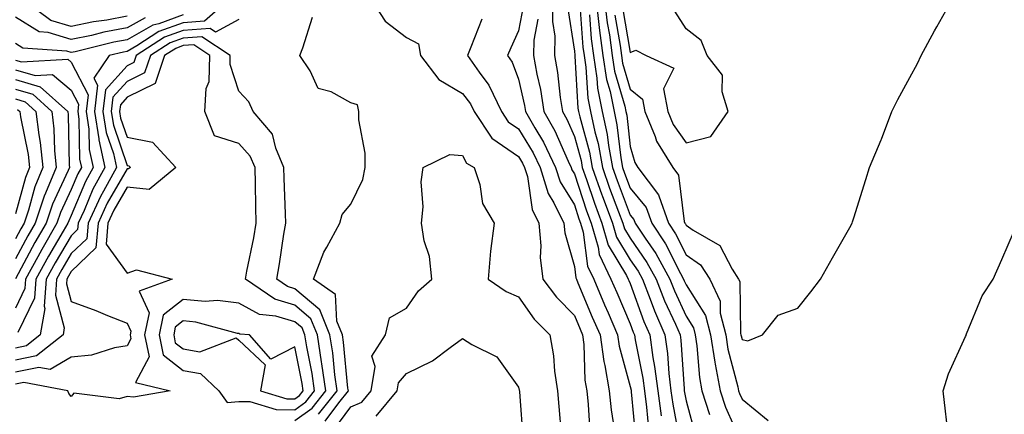
# Model space of a CAD drawing. Units: inches. Extents: x 947363 to 950003, y 7305818 to 7308458.
# Drawn here: x 949679 to 949855, y 7307448 to 7307518 of the extents above; entities that cross this region are included whole.
import ezdxf

# ---------------------------------------------------------------- set-up
doc = ezdxf.new("R2010")
doc.units = ezdxf.units.IN
doc.header["$MEASUREMENT"] = 0
doc.layers.add('Contour_94737305', color=7, linetype='Continuous', true_color=0x7b7287)

msp = doc.modelspace()

# ---------------------------------------------------------------- linework, layer by layer
at = {"layer": 'Contour_94737305'}
for points in [[(949716.17, 7307521.92, 3227), (949711.9, 7307518.07, 3227), (949708.05, 7307517.82, 3227), (949703.73, 7307516.24, 3227), (949699.8, 7307513.67, 3227), (949698.05, 7307512.68, 3227), (949697.41, 7307512.56, 3227), (949694.81, 7307511.92, 3227), (949692.07, 7307507.9, 3227), (949692.74, 7307506.61, 3227), (949692.2, 7307501.92, 3227), (949692.96, 7307497.01, 3227), (949692.96, 7307496.83, 3227), (949694.03, 7307491.92, 3227), (949691.93, 7307488.04, 3227), (949690.33, 7307484.2, 3227), (949689.28, 7307481.92, 3227), (949689.18, 7307480.79, 3227), (949688.05, 7307479.69, 3227), (949685.15, 7307474.82, 3227), (949683.57, 7307471.92, 3227), (949683.2, 7307467.07, 3227), (949683.29, 7307466.68, 3227), (949682.49, 7307461.92, 3227), (949680.01, 7307459.96, 3227), (949678.05, 7307459.57, 3227)], [(949698.05, 7307518.98, 3224), (949694.43, 7307518.3, 3224), (949692.02, 7307517.95, 3224), (949688.05, 7307517.12, 3224), (949684.37, 7307518.24, 3224), (949679.48, 7307521.92, 3224)], [(949741.74, 7307521.92, 3228), (949744.2, 7307518.07, 3228), (949748.05, 7307515.15, 3228), (949750.19, 7307514.06, 3228), (949750.54, 7307511.92, 3228), (949753.78, 7307507.65, 3228), (949758.05, 7307505.16, 3228), (949759.45, 7307503.32, 3228), (949760.1, 7307501.92, 3228), (949763.31, 7307497.18, 3228), (949768.05, 7307493.9, 3228), (949768.8, 7307492.67, 3228), (949769.16, 7307491.92, 3228), (949769.65, 7307490.32, 3228), (949770.5, 7307484.37, 3228), (949771.71, 7307481.92, 3228), (949772.07, 7307477.9, 3228), (949771.94, 7307475.81, 3228), (949772.43, 7307471.92, 3228), (949774.84, 7307468.71, 3228), (949778.05, 7307465.42, 3228), (949779.09, 7307462.96, 3228), (949779.52, 7307461.92, 3228), (949779.76, 7307460.21, 3228), (949779.94, 7307453.81, 3228), (949780.28, 7307451.92, 3228), (949780.52, 7307449.45, 3228), (949780.8, 7307444.67, 3228)], [(949774.23, 7307521.92, 3232), (949774.16, 7307518.03, 3232), (949774.56, 7307515.41, 3232), (949774.48, 7307511.92, 3232), (949775.02, 7307508.89, 3232), (949775.51, 7307504.46, 3232), (949775.92, 7307501.92, 3232), (949776.69, 7307500.56, 3232), (949778.05, 7307497.45, 3232), (949779.26, 7307493.13, 3232), (949779.48, 7307491.92, 3232), (949780.24, 7307489.73, 3232), (949781.63, 7307485.5, 3232), (949782.95, 7307481.92, 3232), (949784.11, 7307477.98, 3232), (949787.38, 7307472.59, 3232), (949787.7, 7307471.92, 3232), (949787.81, 7307471.68, 3232), (949788.05, 7307471.11, 3232), (949790.48, 7307464.35, 3232), (949791.53, 7307461.92, 3232), (949792.1, 7307457.87, 3232), (949792.42, 7307456.29, 3232), (949792.96, 7307451.92, 3232), (949793.57, 7307447.44, 3232)], [(949781.94, 7307521.92, 3236), (949782.45, 7307517.52, 3236), (949782.54, 7307516.41, 3236), (949783.14, 7307511.92, 3236), (949783.8, 7307507.67, 3236), (949784.44, 7307505.53, 3236), (949785.16, 7307501.92, 3236), (949785.67, 7307499.54, 3236), (949786.34, 7307493.63, 3236), (949786.65, 7307491.92, 3236), (949787.01, 7307490.88, 3236), (949788.05, 7307488.18, 3236), (949790.9, 7307484.77, 3236), (949791.92, 7307481.92, 3236), (949794.36, 7307478.23, 3236), (949797.06, 7307472.91, 3236), (949797.61, 7307471.92, 3236), (949797.73, 7307471.6, 3236), (949798.05, 7307470.9, 3236), (949801.54, 7307465.41, 3236), (949802.41, 7307461.92, 3236), (949803.18, 7307457.05, 3236), (949803.26, 7307456.71, 3236), (949804.16, 7307451.92, 3236), (949805.12, 7307448.99, 3236), (949808.05, 7307442.3, 3236)], [(949783.45, 7307521.92, 3237), (949783.95, 7307517.82, 3237), (949784.32, 7307515.65, 3237), (949784.81, 7307511.92, 3237), (949785.25, 7307509.12, 3237), (949787.08, 7307502.89, 3237), (949787.28, 7307501.92, 3237), (949787.42, 7307501.29, 3237), (949788.05, 7307495.69, 3237), (949788.9, 7307492.77, 3237), (949789.43, 7307491.92, 3237), (949793.12, 7307486.99, 3237), (949793.14, 7307486.83, 3237), (949794.88, 7307481.92, 3237), (949796.15, 7307480.02, 3237), (949798.05, 7307476.26, 3237), (949800.6, 7307474.47, 3237), (949802.28, 7307471.92, 3237), (949804.13, 7307468, 3237), (949804.16, 7307465.81, 3237), (949805.13, 7307461.92, 3237), (949805.53, 7307459.4, 3237), (949807.31, 7307452.66, 3237), (949807.44, 7307451.92, 3237), (949807.59, 7307451.46, 3237), (949808.05, 7307450.43, 3237), (949812.73, 7307446.6, 3237)], [(949785.31, 7307519.18, 3238), (949786.24, 7307513.73, 3238), (949786.48, 7307511.92, 3238), (949786.69, 7307510.56, 3238), (949788.05, 7307505.95, 3238), (949790.25, 7307504.12, 3238), (949790.67, 7307501.92, 3238), (949792.49, 7307497.48, 3238), (949792.75, 7307496.62, 3238), (949795.67, 7307491.92, 3238), (949796.68, 7307490.55, 3238), (949797.73, 7307482.24, 3238), (949797.84, 7307481.92, 3238), (949797.92, 7307481.79, 3238), (949798.05, 7307481.55, 3238), (949799.31, 7307480.66, 3238), (949804.09, 7307477.96, 3238), (949806.26, 7307473.71, 3238), (949807.44, 7307471.92, 3238), (949807.64, 7307471.51, 3238), (949807.8, 7307462.17, 3238), (949807.85, 7307461.92, 3238), (949807.88, 7307461.75, 3238), (949808.05, 7307461.12, 3238), (949809.07, 7307460.9, 3238), (949811.72, 7307461.92, 3238), (949814.49, 7307465.48, 3238), (949818.05, 7307466.74, 3238), (949820.35, 7307469.62, 3238), (949822.09, 7307471.92, 3238), (949824.23, 7307475.74, 3238), (949827.32, 7307481.19, 3238), (949827.73, 7307481.92, 3238), (949827.82, 7307482.15, 3238), (949828.05, 7307482.89, 3238), (949830.21, 7307489.76, 3238), (949830.86, 7307491.92, 3238), (949832.96, 7307496.83, 3238), (949833.02, 7307496.95, 3238), (949834.87, 7307501.92, 3238), (949835.91, 7307504.06, 3238), (949838.05, 7307508, 3238), (949839.44, 7307510.53, 3238), (949840.1, 7307511.92, 3238), (949842.51, 7307516.38, 3238), (949842.88, 7307517.09, 3238), (949845.62, 7307521.92, 3238)], [(949768.94, 7307521.03, 3230), (949768.05, 7307516.34, 3230), (949766.66, 7307513.31, 3230), (949766.11, 7307511.92, 3230), (949766.91, 7307510.78, 3230), (949768.05, 7307507.74, 3230), (949769.12, 7307502.99, 3230), (949769.3, 7307501.92, 3230), (949770.98, 7307498.99, 3230), (949772.55, 7307496.42, 3230), (949774.71, 7307491.92, 3230), (949775.49, 7307489.36, 3230), (949778.05, 7307485.21, 3230), (949778.87, 7307482.74, 3230), (949779.16, 7307481.92, 3230), (949779.63, 7307480.34, 3230), (949780.39, 7307474.26, 3230), (949781.52, 7307471.92, 3230), (949783.46, 7307467.33, 3230), (949784.09, 7307465.88, 3230), (949785.78, 7307461.92, 3230), (949786.06, 7307459.93, 3230), (949788.05, 7307452.72, 3230), (949788.19, 7307452.06, 3230), (949788.2, 7307451.92, 3230), (949788.23, 7307451.74, 3230), (949789.04, 7307442.91, 3230)], [(949776.85, 7307520.72, 3233), (949778.05, 7307512.75, 3233), (949778.11, 7307511.98, 3233), (949778.12, 7307511.92, 3233), (949778.13, 7307511.84, 3233), (949778.67, 7307502.55, 3233), (949778.8, 7307501.92, 3233), (949779.01, 7307500.96, 3233), (949780.77, 7307494.64, 3233), (949781.27, 7307491.92, 3233), (949782.99, 7307486.98, 3233), (949783.02, 7307486.89, 3233), (949784.85, 7307481.92, 3233), (949785.57, 7307479.44, 3233), (949788.05, 7307475.36, 3233), (949789.46, 7307473.33, 3233), (949790.23, 7307471.92, 3233), (949791.62, 7307468.35, 3233), (949792.38, 7307466.25, 3233), (949794.24, 7307461.92, 3233), (949794.72, 7307458.59, 3233), (949794.95, 7307455.02, 3233), (949795.34, 7307451.92, 3233), (949795.67, 7307449.54, 3233), (949796.89, 7307443.08, 3233)], [(949779.01, 7307520.96, 3234), (949779.58, 7307513.45, 3234), (949779.79, 7307511.92, 3234), (949780.12, 7307509.85, 3234), (949780.44, 7307504.31, 3234), (949780.92, 7307501.92, 3234), (949781.71, 7307498.26, 3234), (949782.3, 7307496.17, 3234), (949783.07, 7307491.92, 3234), (949784.35, 7307488.22, 3234), (949785.98, 7307483.99, 3234), (949786.74, 7307481.92, 3234), (949787.03, 7307480.9, 3234), (949788.05, 7307479.23, 3234), (949791.05, 7307474.92, 3234), (949792.69, 7307471.92, 3234), (949794.19, 7307468.06, 3234), (949796.14, 7307463.83, 3234), (949796.97, 7307461.92, 3234), (949797.1, 7307460.97, 3234), (949797.68, 7307452.29, 3234), (949797.73, 7307451.92, 3234), (949797.77, 7307451.64, 3234), (949798.05, 7307450.13, 3234), (949799.8, 7307443.67, 3234)], [(949786.66, 7307520.53, 3239), (949788.05, 7307512.48, 3239), (949789.06, 7307512.93, 3239), (949790.91, 7307511.92, 3239), (949795.83, 7307509.7, 3239), (949794.01, 7307505.96, 3239), (949794.78, 7307501.92, 3239), (949795.74, 7307499.61, 3239), (949798.05, 7307496.3, 3239), (949802.5, 7307497.47, 3239), (949805.55, 7307501.92, 3239), (949804.5, 7307505.47, 3239), (949804.57, 7307508.44, 3239), (949801.83, 7307511.92, 3239), (949800.75, 7307514.62, 3239), (949798.05, 7307516.72, 3239), (949796.02, 7307519.89, 3239)], [(949708.05, 7307519.2, 3226), (949703.74, 7307517.61, 3226), (949702.62, 7307517.35, 3226), (949698.05, 7307514.78, 3226), (949695.64, 7307514.33, 3226), (949688.75, 7307512.62, 3226), (949688.05, 7307512.48, 3226), (949687.25, 7307512.72, 3226), (949679.38, 7307513.25, 3226), (949678.05, 7307514.07, 3226)], [(949701.27, 7307518.7, 3225), (949698.05, 7307516.88, 3225), (949693.87, 7307516.1, 3225), (949691.68, 7307515.55, 3225), (949688.05, 7307514.8, 3225), (949683.91, 7307516.06, 3225), (949682.3, 7307516.17, 3225), (949678.05, 7307518.8, 3225)], [(949718.05, 7307518.41, 3228), (949713.83, 7307516.14, 3228), (949712.89, 7307516.76, 3228), (949708.05, 7307516.45, 3228), (949704.74, 7307515.23, 3228), (949699.66, 7307511.92, 3228), (949699.25, 7307510.72, 3228), (949698.05, 7307510.12, 3228), (949694.14, 7307505.83, 3228), (949693.7, 7307501.92, 3228), (949694.28, 7307498.15, 3228), (949695.58, 7307494.39, 3228), (949696.12, 7307491.92, 3228), (949693.82, 7307487.69, 3228), (949693.26, 7307486.71, 3228), (949691.05, 7307481.92, 3228), (949690.82, 7307479.15, 3228), (949688.05, 7307476.49, 3228), (949686.35, 7307473.62, 3228), (949685.41, 7307471.92, 3228), (949685.2, 7307469.07, 3228), (949686.78, 7307463.19, 3228), (949686.57, 7307461.92, 3228), (949681.8, 7307458.17, 3228), (949678.05, 7307457.42, 3228)], [(949733.5, 7307446.47, 3228), (949735.93, 7307449.8, 3228), (949737.62, 7307451.92, 3228), (949737.55, 7307452.42, 3228), (949736.76, 7307460.63, 3228), (949736.56, 7307461.92, 3228), (949735.58, 7307464.39, 3228), (949735.29, 7307469.16, 3228), (949731.41, 7307471.92, 3228), (949733.21, 7307476.76, 3228), (949733.76, 7307477.63, 3228), (949736.12, 7307481.92, 3228), (949736.5, 7307483.47, 3228), (949738.05, 7307485.31, 3228), (949740.22, 7307489.75, 3228), (949740.62, 7307491.92, 3228), (949740.6, 7307494.47, 3228), (949739.52, 7307500.45, 3228), (949739.51, 7307501.92, 3228), (949739.27, 7307503.14, 3228), (949738.05, 7307503.5, 3228), (949734.54, 7307505.43, 3228), (949732.2, 7307506.07, 3228), (949730.77, 7307509.2, 3228), (949728.93, 7307511.92, 3228), (949729.45, 7307513.32, 3228), (949731.18, 7307518.79, 3228)], [(949761.49, 7307518.48, 3229), (949759.56, 7307513.43, 3229), (949758.95, 7307511.92, 3229), (949761.01, 7307508.96, 3229), (949762.76, 7307506.63, 3229), (949765, 7307501.92, 3229), (949766.23, 7307500.1, 3229), (949768.05, 7307498.84, 3229), (949770.68, 7307494.55, 3229), (949771.94, 7307491.92, 3229), (949773.37, 7307487.24, 3229), (949774.39, 7307485.58, 3229), (949776.2, 7307481.92, 3229), (949776.36, 7307480.23, 3229), (949778.05, 7307474.21, 3229), (949778.3, 7307472.17, 3229), (949778.42, 7307471.92, 3229), (949778.7, 7307471.27, 3229), (949781.27, 7307465.14, 3229), (949782.66, 7307461.92, 3229), (949783.3, 7307457.17, 3229), (949783.5, 7307456.47, 3229), (949784.29, 7307451.92, 3229), (949784.63, 7307448.5, 3229), (949785.21, 7307444.76, 3229)], [(949771.54, 7307518.43, 3231), (949770.82, 7307514.69, 3231), (949770.76, 7307511.92, 3231), (949771.35, 7307508.62, 3231), (949771.99, 7307505.86, 3231), (949772.61, 7307501.92, 3231), (949774.59, 7307498.46, 3231), (949776.96, 7307493.01, 3231), (949777.48, 7307491.92, 3231), (949777.62, 7307491.49, 3231), (949778.05, 7307490.78, 3231), (949780.25, 7307484.12, 3231), (949781.06, 7307481.92, 3231), (949782.32, 7307477.65, 3231), (949782.47, 7307476.34, 3231), (949784.61, 7307471.92, 3231), (949785.64, 7307469.51, 3231), (949788.05, 7307463.91, 3231), (949788.58, 7307462.45, 3231), (949788.8, 7307461.92, 3231), (949788.93, 7307461.04, 3231), (949790.3, 7307454.17, 3231), (949790.58, 7307451.92, 3231), (949790.97, 7307449, 3231), (949791.32, 7307445.19, 3231)], [(949780.74, 7307519.23, 3235), (949781.07, 7307514.94, 3235), (949781.46, 7307511.92, 3235), (949782.1, 7307507.87, 3235), (949782.21, 7307506.08, 3235), (949783.04, 7307501.92, 3235), (949783.93, 7307497.8, 3235), (949784.15, 7307495.82, 3235), (949784.86, 7307491.92, 3235), (949785.69, 7307489.56, 3235), (949788.05, 7307483.38, 3235), (949788.72, 7307482.59, 3235), (949788.96, 7307481.92, 3235), (949790.74, 7307479.23, 3235), (949792.63, 7307476.5, 3235), (949795.15, 7307471.92, 3235), (949795.96, 7307469.83, 3235), (949798.05, 7307465.29, 3235), (949799.36, 7307463.23, 3235), (949799.68, 7307461.92, 3235), (949799.98, 7307459.99, 3235), (949800.43, 7307454.3, 3235), (949800.88, 7307451.92, 3235), (949802.26, 7307447.71, 3235)], [(949732.25, 7307447.72, 3229), (949735.6, 7307451.92, 3229), (949735.2, 7307454.77, 3229), (949734.83, 7307458.7, 3229), (949734.32, 7307461.92, 3229), (949732.53, 7307466.4, 3229), (949728.05, 7307470.21, 3229), (949726.74, 7307470.61, 3229), (949724.83, 7307471.92, 3229), (949725.32, 7307474.65, 3229), (949726.09, 7307479.96, 3229), (949726.42, 7307481.92, 3229), (949726.38, 7307483.59, 3229), (949726.14, 7307490.01, 3229), (949726.09, 7307491.92, 3229), (949724.62, 7307495.35, 3229), (949724.02, 7307497.89, 3229), (949720.56, 7307501.92, 3229), (949719.79, 7307503.66, 3229), (949718.05, 7307505.57, 3229), (949716.45, 7307510.32, 3229), (949716.49, 7307511.92, 3229), (949711.43, 7307515.3, 3229), (949708.05, 7307515.07, 3229), (949705.74, 7307514.23, 3229), (949702.2, 7307511.92, 3229), (949701.14, 7307508.83, 3229), (949698.05, 7307507.3, 3229), (949695.49, 7307504.48, 3229), (949695.2, 7307501.92, 3229), (949695.58, 7307499.45, 3229), (949698.05, 7307492.28, 3229), (949698.35, 7307492.22, 3229), (949698.64, 7307491.92, 3229), (949698.31, 7307491.66, 3229), (949698.05, 7307491.69, 3229), (949694.47, 7307485.5, 3229), (949692.83, 7307481.92, 3229), (949692.45, 7307477.52, 3229), (949688.05, 7307473.29, 3229), (949687.54, 7307472.43, 3229), (949687.26, 7307471.92, 3229), (949687.2, 7307471.07, 3229), (949688.05, 7307467.9, 3229), (949692.44, 7307466.31, 3229), (949694.53, 7307465.44, 3229), (949698.05, 7307464.05, 3229), (949698.72, 7307462.59, 3229), (949698.59, 7307461.92, 3229), (949698.71, 7307461.26, 3229), (949698.05, 7307459.98, 3229), (949695.76, 7307459.63, 3229), (949691.65, 7307458.32, 3229), (949688.05, 7307457.96, 3229), (949684.24, 7307455.73, 3229), (949682.24, 7307456.11, 3229), (949678.05, 7307455.27, 3229)], [(949728.05, 7307446.62, 3230), (949731.13, 7307448.84, 3230), (949733.58, 7307451.92, 3230), (949732.9, 7307456.77, 3230), (949732.83, 7307457.14, 3230), (949732.08, 7307461.92, 3230), (949730.93, 7307464.8, 3230), (949728.05, 7307467.25, 3230), (949724.46, 7307468.33, 3230), (949719.22, 7307471.92, 3230), (949719.48, 7307473.35, 3230), (949720.68, 7307479.29, 3230), (949721.13, 7307481.92, 3230), (949721.06, 7307484.93, 3230), (949721.02, 7307488.95, 3230), (949720.95, 7307491.92, 3230), (949720.08, 7307493.95, 3230), (949718.05, 7307496.21, 3230), (949713.7, 7307497.57, 3230), (949711.94, 7307501.92, 3230), (949712.19, 7307506.06, 3230), (949712.7, 7307507.27, 3230), (949712.83, 7307511.92, 3230), (949709.96, 7307513.83, 3230), (949708.05, 7307513.71, 3230), (949706.74, 7307513.23, 3230), (949704.74, 7307511.92, 3230), (949703.03, 7307506.94, 3230), (949698.05, 7307504.47, 3230), (949696.84, 7307503.13, 3230), (949696.7, 7307501.92, 3230), (949696.88, 7307500.75, 3230), (949698.05, 7307497.35, 3230), (949702.55, 7307496.42, 3230), (949706.73, 7307491.92, 3230), (949702, 7307487.97, 3230), (949698.05, 7307488.38, 3230), (949695.68, 7307484.29, 3230), (949694.59, 7307481.92, 3230), (949694.28, 7307478.15, 3230), (949698.05, 7307473, 3230), (949699.73, 7307473.6, 3230), (949706.07, 7307471.92, 3230), (949700.2, 7307469.77, 3230), (949702.01, 7307465.88, 3230), (949701.17, 7307461.92, 3230), (949701.97, 7307458, 3230), (949699.56, 7307453.43, 3230), (949705.71, 7307451.92, 3230), (949699.17, 7307450.8, 3230), (949698.05, 7307450.93, 3230), (949696.63, 7307450.5, 3230), (949688.49, 7307451.48, 3230), (949688.05, 7307450.92, 3230), (949687.59, 7307451.46, 3230), (949687.45, 7307451.92, 3230), (949679.54, 7307453.41, 3230), (949678.05, 7307453.11, 3230)], [(949678.05, 7307511.13, 3226), (949679.16, 7307510.81, 3226), (949687.4, 7307511.27, 3226), (949688.05, 7307510.73, 3226), (949691.05, 7307504.92, 3226), (949690.71, 7307501.92, 3226), (949691.18, 7307498.79, 3226), (949691.24, 7307495.11, 3226), (949691.94, 7307491.92, 3226), (949690.57, 7307489.4, 3226), (949688.05, 7307483.33, 3226), (949687.6, 7307482.37, 3226), (949687.45, 7307481.92, 3226), (949686.62, 7307480.49, 3226), (949683.96, 7307476.01, 3226), (949681.71, 7307471.92, 3226), (949681.46, 7307468.51, 3226), (949678.51, 7307462.38, 3226)], [(949678.05, 7307509.39, 3225), (949681.6, 7307508.37, 3225), (949684.66, 7307508.53, 3225), (949688.05, 7307505.75, 3225), (949689.35, 7307503.22, 3225), (949689.2, 7307501.92, 3225), (949689.42, 7307500.55, 3225), (949689.53, 7307493.4, 3225), (949689.85, 7307491.92, 3225), (949689.21, 7307490.76, 3225), (949688.05, 7307487.95, 3225), (949686.14, 7307483.83, 3225), (949685.49, 7307481.92, 3225), (949682.76, 7307477.21, 3225), (949682.07, 7307475.94, 3225), (949679.87, 7307471.92, 3225), (949679.74, 7307470.23, 3225), (949678.05, 7307466.72, 3225)], [(949678.05, 7307507.64, 3224), (949682.49, 7307506.36, 3224), (949687.4, 7307501.92, 3224), (949687.46, 7307501.33, 3224), (949687.68, 7307492.29, 3224), (949687.72, 7307491.92, 3224), (949687.49, 7307491.36, 3224), (949684.66, 7307485.31, 3224), (949683.53, 7307481.92, 3224), (949681.51, 7307478.46, 3224), (949678.05, 7307471.99, 3224)], [(949678.05, 7307505.9, 3223), (949681.15, 7307505.02, 3223), (949684.55, 7307501.92, 3223), (949684.93, 7307498.8, 3223), (949685.02, 7307494.95, 3223), (949685.34, 7307491.92, 3223), (949683.45, 7307487.32, 3223), (949683.2, 7307486.77, 3223), (949681.57, 7307481.92, 3223), (949680.27, 7307479.7, 3223), (949678.05, 7307475.54, 3223)], [(949678.05, 7307504.17, 3222), (949679.79, 7307503.66, 3222), (949681.71, 7307501.92, 3222), (949682.22, 7307497.75, 3222), (949682.49, 7307496.36, 3222), (949682.95, 7307491.92, 3222), (949681.53, 7307488.44, 3222), (949680.38, 7307484.25, 3222), (949679.6, 7307481.92, 3222), (949679.03, 7307480.94, 3222), (949678.05, 7307479.11, 3222)], [(949678.44, 7307502.31, 3221), (949678.87, 7307501.92, 3221), (949678.98, 7307500.99, 3221), (949680.34, 7307494.21, 3221), (949680.56, 7307491.92, 3221), (949679.84, 7307490.13, 3221), (949678.05, 7307483.59, 3221)], [(949735.04, 7307444.93, 3227), (949738.05, 7307449.04, 3227), (949740.05, 7307449.92, 3227), (949741.71, 7307451.92, 3227), (949742.43, 7307456.3, 3227), (949741.81, 7307458.16, 3227), (949744.29, 7307461.92, 3227), (949744.99, 7307464.98, 3227), (949748.05, 7307466.72, 3227), (949750.16, 7307469.81, 3227), (949752.57, 7307471.92, 3227), (949752.12, 7307475.99, 3227), (949751.21, 7307478.76, 3227), (949750.7, 7307481.92, 3227), (949750.98, 7307484.85, 3227), (949750.64, 7307489.33, 3227), (949751, 7307491.92, 3227), (949755.75, 7307494.22, 3227), (949758.05, 7307494.03, 3227), (949758.78, 7307492.65, 3227), (949760.11, 7307491.92, 3227), (949761.13, 7307488.84, 3227), (949761.59, 7307485.46, 3227), (949763.68, 7307481.92, 3227), (949763.08, 7307476.95, 3227), (949763.07, 7307476.9, 3227), (949762.62, 7307471.92, 3227), (949765.83, 7307469.7, 3227), (949768.05, 7307468.74, 3227), (949770.89, 7307464.76, 3227), (949773.66, 7307461.92, 3227), (949774.33, 7307458.2, 3227), (949774.5, 7307455.47, 3227), (949775.01, 7307451.92, 3227), (949775.26, 7307449.13, 3227), (949775.72, 7307444.25, 3227)], [(949844.79, 7307445.18, 3237), (949844.43, 7307448.3, 3237), (949844.03, 7307451.92, 3237), (949845, 7307454.97, 3237), (949848.05, 7307461.68, 3237), (949848.13, 7307461.84, 3237), (949848.15, 7307461.92, 3237), (949848.24, 7307462.11, 3237), (949851.03, 7307468.94, 3237), (949852.96, 7307471.92, 3237), (949854.56, 7307475.41, 3237), (949856.81, 7307480.68, 3237)], [(949742.59, 7307447.38, 3226), (949746.37, 7307451.92, 3226), (949746.6, 7307453.37, 3226), (949748.05, 7307455.04, 3226), (949752.7, 7307457.27, 3226), (949755.84, 7307459.71, 3226), (949758.05, 7307461.3, 3226), (949759.73, 7307460.24, 3226), (949764.17, 7307458.04, 3226), (949768.05, 7307452.59, 3226), (949768.19, 7307452.06, 3226), (949768.22, 7307451.92, 3226), (949768.23, 7307451.74, 3226), (949768.91, 7307442.78, 3226)]]:
    msp.add_polyline3d(points, dxfattribs=at)
for points in [[(949728.05, 7307448.55, 3231), (949730, 7307449.97, 3231), (949731.57, 7307451.92, 3231), (949731.13, 7307455, 3231), (949730.17, 7307459.8, 3231), (949729.84, 7307461.92, 3231), (949729.33, 7307463.2, 3231), (949728.05, 7307464.28, 3231), (949724.66, 7307465.31, 3231), (949721.72, 7307465.59, 3231), (949718.05, 7307467.61, 3231), (949714.22, 7307468.09, 3231), (949712.03, 7307467.94, 3231), (949708.05, 7307468.29, 3231), (949704.51, 7307465.46, 3231), (949703.77, 7307461.92, 3231), (949704.49, 7307458.36, 3231), (949708.05, 7307455.59, 3231), (949711.18, 7307455.05, 3231), (949714.44, 7307451.92, 3231), (949715.94, 7307449.81, 3231), (949718.05, 7307450.04, 3231), (949719.97, 7307450, 3231), (949724.72, 7307448.59, 3231)], [(949728.05, 7307450.49, 3232), (949728.88, 7307451.09, 3232), (949729.54, 7307451.92, 3232), (949729.36, 7307453.23, 3232), (949728.05, 7307459.78, 3232), (949723.73, 7307457.6, 3232), (949719.94, 7307461.92, 3232), (949718.22, 7307462.09, 3232), (949718.05, 7307462.17, 3232), (949717.76, 7307462.21, 3232), (949710.35, 7307464.22, 3232), (949708.05, 7307464.43, 3232), (949706.65, 7307463.32, 3232), (949706.37, 7307461.92, 3232), (949706.64, 7307460.51, 3232), (949708.05, 7307459.43, 3232), (949711.06, 7307458.91, 3232), (949717.55, 7307461.42, 3232), (949718.05, 7307460.99, 3232), (949722.73, 7307456.6, 3232), (949721.88, 7307451.92, 3232), (949726.63, 7307450.5, 3232)]]:
    msp.add_polyline3d(points, close=True, dxfattribs=at)

doc.saveas('drawing.dxf')
